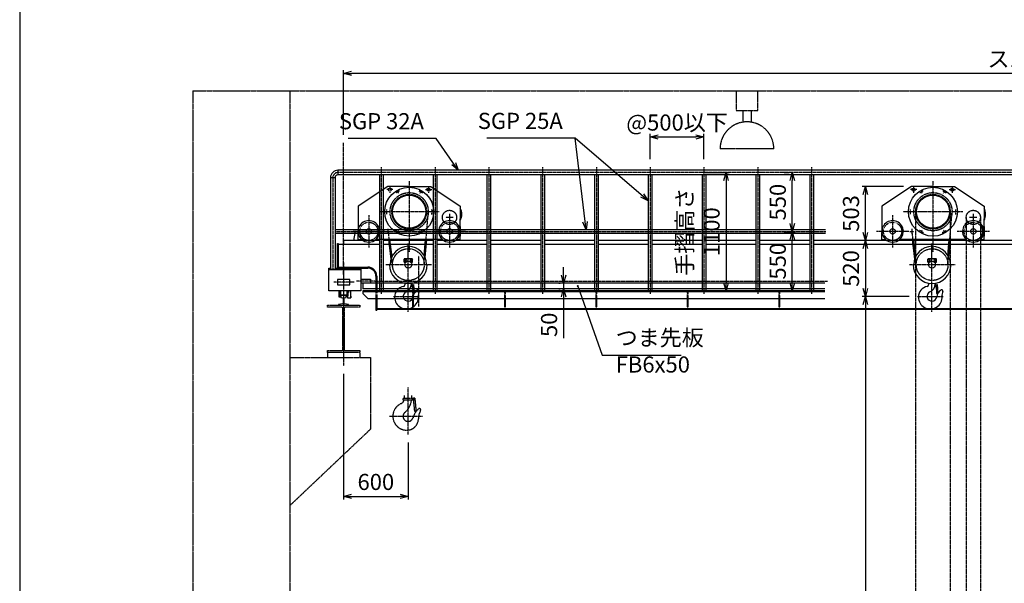
# Model space of a CAD drawing. Extents: x -19576 to 7709, y -3249 to 17261.
# Drawn here: x -19576 to -10423, y 6778 to 12019 of the extents above; entities that cross this region are included whole.
import ezdxf

# ---------------------------------------------------------------- set-up
doc = ezdxf.new("R2010")
doc.units = 0
doc.header["$PDMODE"] = 35
doc.header["$PDSIZE"] = -5
for name, pattern in [('CENTER', [50.8, 31.75, -6.35, 6.35, -6.35]), ('CENTER_IE', [10, 6.25, -1.25, 1.25, -1.25]), ('HIDD_IE', [3.335, 2.223, -1.112]), ('PHANT_IE', [7.96, 4.76, -0.64, 0.64, -0.64, 0.64, -0.64])]:
    doc.linetypes.add(name, pattern=pattern)
doc.layers.get('0').update_dxf_attribs({"linetype": 'CONTINUOUS'})
doc.layers.get('DEFPOINTS').update_dxf_attribs({"color": 96, "linetype": 'CONTINUOUS'})
for name, color, linetype in [('1CON_T', 7, 'CONTINUOUS'), ('2CON_T', 7, 'CONTINUOUS'), ('3CON_S', 4, 'CONTINUOUS'), ('4HIDDE', 2, 'HIDD_IE'), ('5CENTE', 1, 'CENTER_IE'), ('6PHANT', 2, 'PHANT_IE'), ('7DIMEN', 3, 'CONTINUOUS'), ('8NOTES', 3, 'CONTINUOUS'), ('HATCH', 190, 'CONTINUOUS'), ('ITTEN', 1, 'CENTER'), ('JISSEN', 7, 'CONTINUOUS'), ('SAISEN', 4, 'CONTINUOUS'), ('SUNPOU', 3, 'CONTINUOUS'), ('TITLE_WAKU', 5, 'CONTINUOUS')]:
    doc.layers.add(name, color=color, linetype=linetype)
doc.styles.add('SUNPO', font='TXT.shx', dxfattribs={"width": 0.75, "bigfont": 'bigfont.shx'})
doc.dimstyles.new('50', dxfattribs={"dimscale": 50, "dimtxt": 3, "dimasz": 1.5, "dimexe": 0.6, "dimexo": 1.5, "dimgap": 0.8, "dimtad": 1, "dimdec": 4, "dimlfac": -50, "dimdsep": 46, "dimtxsty": 'SUNPO', "dimblk": 'OPEN30', "dimcen": 0, "dimclrd": 256, "dimclre": 256, "dimclrt": 7, "dimadec": 4, "dimazin": 2, "dimtp": 495, "dimtfac": 1, "dimtdec": 4, "dimtmove": 0, "dimatfit": 3, "dimldrblk": 'OPEN30', "dimfxl": 1, "dimtzin": 0, "dimarcsym": 0})

# ---------------------------------------------------------------- blocks, each defined once
blk = doc.blocks.new('_OPEN30')
at = {"color": 0, "linetype": 'ByBlock'}
for p, q in [((-1, 0.27), (0, 0)), ((0, 0), (-1, -0.27)), ((0, 0), (-1, 0))]:
    blk.add_line(p, q, dxfattribs=at)
blk = doc.blocks.new('*D8')
at = {"layer": '7DIMEN', "lineweight": -2, "transparency": 16777216}
for p, q in [((-14520, 9642.5), (-14520, 9717.5)), ((-14562.7, 9567.5), (-14550, 9567.5)), ((-14520, 9567.5), (-14520, 9517.5)), ((-14562.7, 9517.5), (-14550, 9517.5)), ((-14520, 9442.5), (-14520, 9057.2))]:
    blk.add_line(p, q, dxfattribs=at)
at = {"layer": 'DEFPOINTS', "color": 0, "transparency": 16777216}
for p in [(-14520, 9567.5), (-14487.7, 9567.5), (-14487.7, 9517.5)]:
    blk.add_point(p, dxfattribs=at)
at = {"layer": '7DIMEN', "lineweight": -2, "transparency": 16777216, "xscale": 75, "yscale": 75, "zscale": 75}
for p, rotation in [((-14520, 9567.5), 270), ((-14520, 9517.5), 90)]:
    blk.add_blockref('_OPEN30', p, dxfattribs=dict(at, rotation=rotation))
at = {"layer": '7DIMEN', "color": 7, "transparency": 16777216, "insert": (-14635, 9181.6), "char_height": 150, "attachment_point": 5, "rotation": 90, "style": 'SUNPO'}
blk.add_mtext('50', dxfattribs=at)
blk = doc.blocks.new('*D9')
at = {"layer": '7DIMEN', "lineweight": -2, "transparency": 16777216}
for p, q in [((-13204.2, 10597.5), (-12979.6, 10597.5)), ((-13009.6, 10522.5), (-13009.6, 9572.5)), ((-13439.9, 9497.5), (-12979.6, 9497.5))]:
    blk.add_line(p, q, dxfattribs=at)
at = {"layer": 'DEFPOINTS', "color": 0, "transparency": 16777216}
for p in [(-13279.2, 10597.5), (-13514.9, 9497.5), (-13009.6, 9497.5)]:
    blk.add_point(p, dxfattribs=at)
at = {"layer": '7DIMEN', "lineweight": -2, "transparency": 16777216, "xscale": 75, "yscale": 75, "zscale": 75}
for p, rotation in [((-13009.6, 10597.5), 90), ((-13009.6, 9497.5), 270)]:
    blk.add_blockref('_OPEN30', p, dxfattribs=dict(at, rotation=rotation))
at = {"layer": '7DIMEN', "color": 7, "transparency": 16777216, "insert": (-13249.6, 10047.5), "char_height": 150, "attachment_point": 5, "rotation": 90, "style": 'SUNPO', "bg_fill": 3, "box_fill_scale": 1.1, "bg_fill_color": 9, "bg_fill_true_color": 13158600, "bg_fill_transparency": 12452072}
blk.add_mtext('手摺高さ\\P1100', dxfattribs=at)
blk = doc.blocks.new('*D10')
at = {"layer": '7DIMEN', "lineweight": -2, "transparency": 16777216}
for p, q in [((-13714.9, 10721.5), (-13714.9, 10958.3)), ((-13639.9, 10928.3), (-13289.9, 10928.3)), ((-13214.9, 10721.5), (-13214.9, 10958.3))]:
    blk.add_line(p, q, dxfattribs=at)
at = {"layer": 'DEFPOINTS', "color": 0, "transparency": 16777216}
for p in [(-13214.9, 10928.3), (-13714.9, 10646.5), (-13214.9, 10646.5)]:
    blk.add_point(p, dxfattribs=at)
at = {"layer": '7DIMEN', "lineweight": -2, "transparency": 16777216, "xscale": 75, "yscale": 75, "zscale": 75, "rotation": 180}
blk.add_blockref('_OPEN30', (-13714.9, 10928.3), dxfattribs=at)
at = {"layer": '7DIMEN', "lineweight": -2, "transparency": 16777216, "xscale": 75, "yscale": 75, "zscale": 75}
blk.add_blockref('_OPEN30', (-13214.9, 10928.3), dxfattribs=at)
at = {"layer": '7DIMEN', "color": 7, "transparency": 16777216, "insert": (-13464.9, 11043.3), "char_height": 150, "attachment_point": 5, "style": 'SUNPO'}
blk.add_mtext('@500以下', dxfattribs=at)
blk = doc.blocks.new('*D16')
at = {"layer": '7DIMEN', "lineweight": -2, "transparency": 16777216}
for p, q in [((-16564.9, 8725.8), (-16564.9, 7555.8)), ((-15964.9, 8086), (-15964.9, 7555.8)), ((-16489.9, 7585.8), (-16039.9, 7585.8))]:
    blk.add_line(p, q, dxfattribs=at)
at = {"layer": 'DEFPOINTS', "color": 0, "transparency": 16777216}
for p in [(-16564.9, 8800.8), (-15964.9, 8161), (-15964.9, 7585.8)]:
    blk.add_point(p, dxfattribs=at)
at = {"layer": '7DIMEN', "lineweight": -2, "transparency": 16777216, "xscale": 75, "yscale": 75, "zscale": 75, "rotation": 180}
blk.add_blockref('_OPEN30', (-16564.9, 7585.8), dxfattribs=at)
at = {"layer": '7DIMEN', "lineweight": -2, "transparency": 16777216, "xscale": 75, "yscale": 75, "zscale": 75}
blk.add_blockref('_OPEN30', (-15964.9, 7585.8), dxfattribs=at)
at = {"layer": '7DIMEN', "color": 7, "transparency": 16777216, "insert": (-16264.9, 7700.8), "char_height": 150, "attachment_point": 5, "style": 'SUNPO'}
blk.add_mtext('600', dxfattribs=at)
blk = doc.blocks.new('*D34')
at = {"layer": '7DIMEN', "lineweight": -2, "transparency": 16777216}
for p, q in [((-11361, 10468.5), (-11743.5, 10468.5)), ((-11713.5, 10040.5), (-11713.5, 10393.5)), ((-11536, 9965.5), (-11743.5, 9965.5))]:
    blk.add_line(p, q, dxfattribs=at)
at = {"layer": 'DEFPOINTS', "color": 0, "transparency": 16777216}
for p in [(-11713.5, 10468.5), (-11286, 10468.5), (-11461, 9965.5)]:
    blk.add_point(p, dxfattribs=at)
at = {"layer": '7DIMEN', "lineweight": -2, "transparency": 16777216, "xscale": 75, "yscale": 75, "zscale": 75}
for p, rotation in [((-11713.5, 10468.5), 90), ((-11713.5, 9965.5), 270)]:
    blk.add_blockref('_OPEN30', p, dxfattribs=dict(at, rotation=rotation))
at = {"layer": '7DIMEN', "color": 7, "transparency": 16777216, "insert": (-11828.5, 10217), "char_height": 150, "attachment_point": 5, "rotation": 90, "style": 'SUNPO'}
blk.add_mtext('503', dxfattribs=at)
blk = doc.blocks.new('*D35')
at = {"layer": '7DIMEN', "lineweight": -2, "transparency": 16777216}
for p, q in [((-11536, 9965.5), (-11743.5, 9965.5)), ((-11713.5, 9890.5), (-11713.5, 9520.5)), ((-11305.8, 9445.5), (-11743.5, 9445.5))]:
    blk.add_line(p, q, dxfattribs=at)
at = {"layer": 'DEFPOINTS', "color": 0, "transparency": 16777216}
for p in [(-11461, 9965.5), (-11713.5, 9445.5), (-11230.8, 9445.5)]:
    blk.add_point(p, dxfattribs=at)
at = {"layer": '7DIMEN', "lineweight": -2, "transparency": 16777216, "xscale": 75, "yscale": 75, "zscale": 75}
for p, rotation in [((-11713.5, 9965.5), 90), ((-11713.5, 9445.5), 270)]:
    blk.add_blockref('_OPEN30', p, dxfattribs=dict(at, rotation=rotation))
at = {"layer": '7DIMEN', "color": 7, "transparency": 16777216, "insert": (-11828.5, 9705.5), "char_height": 150, "attachment_point": 5, "rotation": 90, "style": 'SUNPO'}
blk.add_mtext('520', dxfattribs=at)
blk = doc.blocks.new('*D36')
at = {"layer": '7DIMEN', "lineweight": -2, "transparency": 16777216}
for p, q in [((-11305.8, 9445.5), (-11743.5, 9445.5)), ((-11713.5, 9370.5), (-11713.5, -3067.5)), ((-11788.5, -3142.5), (-11743.5, -3142.5))]:
    blk.add_line(p, q, dxfattribs=at)
at = {"layer": 'DEFPOINTS', "color": 0, "transparency": 16777216}
for p in [(-11230.8, 9445.5), (-11713.5, -3142.5), (-11713.5, -3142.5)]:
    blk.add_point(p, dxfattribs=at)
at = {"layer": '7DIMEN', "lineweight": -2, "transparency": 16777216, "xscale": 75, "yscale": 75, "zscale": 75}
for p, rotation in [((-11713.5, 9445.5), 90), ((-11713.5, -3142.5), 270)]:
    blk.add_blockref('_OPEN30', p, dxfattribs=dict(at, rotation=rotation))
at = {"layer": '7DIMEN', "color": 7, "transparency": 16777216, "insert": (-11828.5, 3151.5), "char_height": 150, "attachment_point": 5, "rotation": 90, "style": 'SUNPO'}
blk.add_mtext('揚\u3000程 12588', dxfattribs=at)
blk = doc.blocks.new('BATU2')
at = {"layer": 'ITTEN'}
for p, q in [((1, 0), (-1, 0)), ((0, 1), (0, -1))]:
    blk.add_line(p, q, dxfattribs=at)
blk = doc.blocks.new('*D39')
at = {"layer": '7DIMEN', "lineweight": -2, "transparency": 16777216}
for p, q in [((-16564.9, 10949.4), (-16564.9, 11549.3)), ((-3364.9, 11081.3), (-3364.9, 11549.3)), ((-3439.9, 11519.3), (-16489.9, 11519.3))]:
    blk.add_line(p, q, dxfattribs=at)
at = {"layer": 'DEFPOINTS', "color": 0, "transparency": 16777216}
for p in [(-16564.9, 11519.3), (-3364.9, 11006.3), (-16564.9, 10874.4)]:
    blk.add_point(p, dxfattribs=at)
at = {"layer": '7DIMEN', "lineweight": -2, "transparency": 16777216, "xscale": 75, "yscale": 75, "zscale": 75, "rotation": 180}
blk.add_blockref('_OPEN30', (-16564.9, 11519.3), dxfattribs=at)
at = {"layer": '7DIMEN', "lineweight": -2, "transparency": 16777216, "xscale": 75, "yscale": 75, "zscale": 75}
blk.add_blockref('_OPEN30', (-3364.9, 11519.3), dxfattribs=at)
at = {"layer": '7DIMEN', "color": 7, "transparency": 16777216, "insert": (-9964.9, 11634.3), "char_height": 150, "attachment_point": 5, "style": 'SUNPO'}
blk.add_mtext('スパン 13200', dxfattribs=at)
blk = doc.blocks.new('A$C7AD751C3')
at = {"color": 0}
blk.add_line((50.4, -906), (53.1, -903.3), dxfattribs=at)
at = {"layer": '4HIDDE', "color": 0}
for centre in [(-217.6, -365.3), (532.4, -365.3)]:
    blk.add_circle(centre, 85, dxfattribs=at)
at = {"layer": '5CENTE', "color": 0}
for p, q in [((157.4, 102.7), (157.4, -490.3)), ((45.5, 11.5), (57.9, -9.9)), ((256.7, -10.4), (269.6, 11.9)), ((434.9, -182.3), (-120.1, -182.3)), ((-217.6, -215.3), (-217.6, -515.3)), ((294.9, -674.3), (334.3, -196.9)), ((566.4, -235.3), (498.4, -235.3)), ((532.4, -201.3), (532.4, -269.3)), ((532.4, -215.3), (532.4, -515.3)), ((-67.6, -365.3), (-367.6, -365.3)), ((-58.1, -365.3), (-18.7, -365.3)), ((-39.6, -341.6), (-39.6, -388.8)), ((-39.6, -365.3), (1.1, -692.5)), ((45.8, -375.8), (58.6, -353.5)), ((255.8, -352.7), (269.8, -376.9)), ((682.4, -365.3), (382.4, -365.3)), ((157.4, -428.3), (157.4, -556.4)), ((147.4, -1112.6), (147.4, -477.5)), ((-60.5, -674.3), (363.9, -674.3)), ((-0.1, -674.3), (-0.1, -674.3)), ((2, -674.3), (2, -674.3)), ((171.4, -869.3), (197.4, -869.3)), ((184.4, -882.3), (184.4, -856.3)), ((12.6, -970.3), (252.3, -970.3))]:
    blk.add_line(p, q, dxfattribs=at)
for centre, radius in [((157.4, -182.3), 177.5), ((157.4, -182.3), 161), ((532.4, -235.3), 66), ((149.5, -674.3), 147.5)]:
    blk.add_circle(centre, radius, dxfattribs=at)
for start, end in [(115.12129, 124.53941), (54.7295, 64.76673), (174.81515, 186.20067), (353.19256, 5.45671), (233.85211, 245.84396), (294.15757, 305.35326)]:
    blk.add_arc((157.4, -182.3), 212.5, start, end, dxfattribs=at)
at = {"layer": 'HATCH', "color": 0}
blk.add_arc((122.4, -975.3), 100, 100.01541, 180.55932, dxfattribs=at)
at = {"layer": 'ITTEN', "color": 0}
for p, q in [((6.5, 22.7), (-51.6, 22.7)), ((-22.6, 51.5), (-22.6, -6.1)), ((308.4, 22.7), (366.5, 22.7)), ((337.4, 51.5), (337.4, -6.1))]:
    blk.add_line(p, q, dxfattribs=at)
at = {"layer": 'SAISEN', "color": 0}
for p, q in [((-42.6, 52.7), (-317.6, -132.3)), ((157.4, 52.7), (-42.6, 52.7)), ((157.4, 52.7), (357.4, 52.7)), ((357.4, 52.7), (632.4, -132.3)), ((-317.6, -132.3), (-317.6, -364.9)), ((632.4, -132.3), (632.4, -248.6)), ((632.4, -320.7), (632.4, -248.6)), ((632.4, -320.7), (632.4, -248.6)), ((632.4, -320.7), (632.4, -409.9)), ((-317.6, -440.3), (-317.6, -375.3)), ((-317.6, -440.3), (-283.7, -440.3)), ((466.3, -440.3), (-151.4, -440.3)), ((-35.9, -440.3), (-13, -624.5)), ((-24.6, -440.3), (-4.5, -602.3)), ((296.4, -588.7), (308.6, -440.3)), ((306, -608), (319.9, -440.3)), ((612.2, -440.3), (598.6, -440.3)), ((612.2, -440.3), (632.4, -440.3)), ((632.4, -440.3), (632.4, -409.9)), ((114.5, -618.3), (109.5, -623.3)), ((109.5, -651.3), (109.5, -623.3)), ((114.5, -618.3), (184.5, -618.3)), ((119.5, -627.6), (114.5, -636.3)), ((114.5, -636.3), (119.5, -644.9)), ((129.5, -627.6), (119.5, -627.6)), ((134.5, -636.3), (129.5, -627.6)), ((129.5, -644.9), (134.5, -636.3)), ((169.5, -627.6), (164.5, -636.3)), ((164.5, -636.3), (169.5, -644.9)), ((179.5, -627.6), (169.5, -627.6)), ((184.5, -636.3), (179.5, -627.6)), ((179.5, -644.9), (184.5, -636.3)), ((184.5, -618.3), (189.5, -623.3)), ((189.5, -651.3), (189.5, -623.3)), ((-28.6, -674.3), (-22.6, -674.3)), ((-26.5, -674.3), (-20.5, -674.3)), ((109.5, -651.3), (126.6, -651.3)), ((119.5, -644.9), (129.5, -644.9)), ((169.5, -644.9), (179.5, -644.9)), ((172.5, -651.3), (189.5, -651.3)), ((317.4, -674.3), (323.4, -674.3)), ((319.5, -674.3), (325.5, -674.3)), ((117.4, -847.7), (117.4, -862.1)), ((177.4, -847.7), (177.4, -855.4)), ((184, -861.3), (197.2, -860.5)), ((184.9, -877.3), (187.9, -877.1)), ((187.9, -877.1), (191.8, -939)), ((197.2, -860.5), (202.3, -943.4)), ((202.3, -943.4), (197.1, -943.7))]:
    blk.add_line(p, q, dxfattribs=at)
for centre, radius in [((157.4, -182.3), 227.5), ((-22.6, 22.7), 15), ((337.4, 22.7), 15), ((157.4, -182.3), 154), ((-217.6, -365.3), 25), ((532.4, -365.3), 25), ((149.5, -674.3), 32.5), ((184.4, -869.3), 3.25)]:
    blk.add_circle(centre, radius, dxfattribs=at)
for centre, radius, start, end in [((532.4, -206.3), 115, 330.409, 29.59113), ((-217.6, -365.3), 100, 354.26083, 185.73917), ((532.4, -365.3), 100, 354.26083, 185.73917), ((-217.6, -365.3), 100, 185.73917, 354.26083), ((532.4, -365.3), 100, 185.73917, 354.26083), ((149.5, -674.3), 170, 0, 180), ((149.5, -674.3), 176, 180, 0), ((132.4, -977.3), 110, 175.83356, 175.83356), ((102.4, -862.1), 15, 280.01541, 0), ((98.4, -855.4), 79, 293.27603, 0), ((188.3, -897.1), 20, 97.82863, 155.12275), ((184.4, -869.3), 8, 93.53676, 273.53676), ((197.4, -844.5), 20, 189.14695, 236.42882), ((271.8, -981.9), 80, 116.62038, 174.22414), ((240.4, -919.3), 10, 334.24369, 116.62038), ((240.4, -919.3), 10, 334.24369, 116.62038), ((240.4, -919.3), 10, 334.24369, 116.62038), ((132.4, -977.3), 110, 179.46671, 4.17065), ((147.4, -969.3), 45, 113.27603, 354.22414), ((196.8, -938.7), 5, 183.53676, 273.53676), ((321.5, -958.4), 80, 154.24369, 187.8244)]:
    blk.add_arc(centre, radius, start, end, dxfattribs=at)
blk = doc.blocks.new('*D49')
at = {"layer": 'DEFPOINTS', "color": 0, "transparency": 16777216}
for p in [(-12510.4, 10047.5), (-12393.8, 10047.5), (-12510.4, 9497.5)]:
    blk.add_point(p, dxfattribs=at)
at = {"layer": 'SUNPOU', "lineweight": -2, "transparency": 16777216}
for p, q in [((-12435.4, 10047.5), (-12363.8, 10047.5)), ((-12393.8, 9572.5), (-12393.8, 9972.5)), ((-12435.4, 9497.5), (-12363.8, 9497.5))]:
    blk.add_line(p, q, dxfattribs=at)
at = {"layer": 'SUNPOU', "lineweight": -2, "transparency": 16777216, "xscale": 75, "yscale": 75, "zscale": 75}
for p, rotation in [((-12393.8, 10047.5), 90), ((-12393.8, 9497.5), 270)]:
    blk.add_blockref('_OPEN30', p, dxfattribs=dict(at, rotation=rotation))
at = {"layer": 'SUNPOU', "color": 7, "transparency": 16777216, "insert": (-12508.8, 9772.5), "char_height": 150, "attachment_point": 5, "rotation": 90, "style": 'SUNPO'}
blk.add_mtext('550', dxfattribs=at)
blk = doc.blocks.new('*D50')
at = {"layer": 'DEFPOINTS', "color": 0, "transparency": 16777216}
for p in [(-12393.8, 10597.5), (-12393.8, 10597.5), (-12393.8, 10047.5)]:
    blk.add_point(p, dxfattribs=at)
at = {"layer": 'SUNPOU', "lineweight": -2, "transparency": 16777216}
for p, q in [((-12468.8, 10597.5), (-12423.8, 10597.5)), ((-12393.8, 10122.5), (-12393.8, 10522.5)), ((-12468.8, 10047.5), (-12423.8, 10047.5))]:
    blk.add_line(p, q, dxfattribs=at)
at = {"layer": 'SUNPOU', "lineweight": -2, "transparency": 16777216, "xscale": 75, "yscale": 75, "zscale": 75}
for p, rotation in [((-12393.8, 10597.5), 90), ((-12393.8, 10047.5), 270)]:
    blk.add_blockref('_OPEN30', p, dxfattribs=dict(at, rotation=rotation))
at = {"layer": 'SUNPOU', "color": 7, "transparency": 16777216, "insert": (-12508.8, 10322.5), "char_height": 150, "attachment_point": 5, "rotation": 90, "style": 'SUNPO'}
blk.add_mtext('550', dxfattribs=at)
blk = doc.blocks.new('横行ｽﾄｯﾊﾟｰφ170')
at = {"color": 0}
blk.add_lwpolyline([(30, -64.8), (30, -85), (-55, -85), (-40, 0), (0, 0, 0.220229), (30, -64.8, -2.723771)], format="xyb", dxfattribs=at)

msp = doc.modelspace()

# ---------------------------------------------------------------- linework, layer by layer
at = {"color": 4, "linetype": 'Continuous'}
msp.add_line((-16702.9350751, 9697.4547226), (-16404.9350751, 9697.4547226), dxfattribs=at)
at = {"color": 0}
msp.add_line((-11193.0615044, 9509.7934447), (-11190.3419438, 9512.5130054), dxfattribs=at)
at = {"layer": '1CON_T'}
for p, q in [((-9887.5350751, 10618.8047226), (-16617.335077, 10618.8047226)), ((-9887.5350751, 10576.1047226), (-16617.3350751, 10576.1047226)), ((-16231.9350751, 10576.0328538), (-16231.9350751, 9497.4547226)), ((-16197.9350751, 10576.1047226), (-16197.9350751, 9497.4547226)), ((-15731.9350751, 10576.0328538), (-15731.9350751, 9497.4547226)), ((-15697.9350751, 10576.1047226), (-15697.9350751, 9497.4547226)), ((-15231.9350751, 10576.0328538), (-15231.9350751, 9497.4547226)), ((-15197.9350751, 10576.1047226), (-15197.9350751, 9497.4547226)), ((-14731.9350751, 10576.0328538), (-14731.9350751, 9497.4547226)), ((-14697.9350751, 10576.1047226), (-14697.9350751, 9497.4547226)), ((-14231.9350751, 10576.0328538), (-14231.9350751, 9497.4547226)), ((-14197.9350751, 10576.1047226), (-14197.9350751, 9497.4547226)), ((-13731.9350751, 10576.0328538), (-13731.9350751, 9497.4547226)), ((-13697.9350751, 10576.1047226), (-13697.9350751, 9497.4547226)), ((-13231.9350751, 10576.0328538), (-13231.9350751, 9497.4547226)), ((-13197.9350751, 10576.1047226), (-13197.9350751, 9497.4547226)), ((-12731.9350751, 10576.0328538), (-12731.9350751, 9497.4547226)), ((-12697.9350751, 10576.1047226), (-12697.9350751, 9497.4547226)), ((-12231.9350751, 10576.0328538), (-12231.9350751, 9497.4547226)), ((-12197.9350751, 10576.1047226), (-12197.9350751, 9497.4547226)), ((-12084.2292713, 10064.4547226), (-16643.5850751, 10064.4547226)), ((-12084.2292713, 10030.4547226), (-16643.5850751, 10030.4547226)), ((-16384.9350751, 9567.4547226), (-16384.9350751, 9517.4547226)), ((-16336.2850751, 9567.4547226), (-16384.9350751, 9567.4547226)), ((-12092.3593836, 9567.4547226), (-16384.9350751, 9567.4547226)), ((-12092.3593836, 9517.4547226), (-16384.9350751, 9517.4547226)), ((-16384.9350751, 9497.4547226), (-16384.9350751, 9472.4547226)), ((-12090.5970245, 9497.4547226), (-16384.9350751, 9497.4547226)), ((-12090.5970245, 9488.4547226), (-16384.9350751, 9488.4547226)), ((-16384.9350751, 9472.4547226), (-16334.9350751, 9422.4547226)), ((-12090.5970245, 9422.4547226), (-16334.9350751, 9422.4547226))]:
    msp.add_line(p, q, dxfattribs=at)
at = {"layer": '2CON_T'}
for p, q in [((-16617.335077, 10618.8047226), (-16617.335077, 10576.1047226)), ((-16686.2850751, 10549.8547226), (-16686.2850751, 9697.4547226)), ((-16643.5850751, 10549.85472), (-16686.2850751, 10549.85472)), ((-16643.5850751, 10549.8547226), (-16643.5850751, 9697.4547226)), ((-16231.9350751, 9927.4547226), (-16613.9350751, 9927.4547226)), ((-16231.9350751, 9965.4547226), (-16564.9350751, 9965.4547226)), ((-16564.9350751, 9965.4547226), (-16564.9350751, 9927.4547226)), ((-15731.9350751, 9965.4547226), (-16197.9350751, 9965.4547226)), ((-15731.9350751, 9927.4547226), (-16197.9350751, 9927.4547226)), ((-15231.9350751, 9965.4547226), (-15697.9350751, 9965.4547226)), ((-15231.9350751, 9927.4547226), (-15697.9350751, 9927.4547226)), ((-14731.9350751, 9965.4547226), (-15197.9350751, 9965.4547226)), ((-14731.9350751, 9927.4547226), (-15197.9350751, 9927.4547226)), ((-14231.9350751, 9965.4547226), (-14697.9350751, 9965.4547226)), ((-14231.9350751, 9927.4547226), (-14697.9350751, 9927.4547226)), ((-13731.9350751, 9965.4547226), (-14197.9350751, 9965.4547226)), ((-13731.9350751, 9927.4547226), (-14197.9350751, 9927.4547226)), ((-13231.9350751, 9965.4547226), (-13697.9350751, 9965.4547226)), ((-13231.9350751, 9927.4547226), (-13697.9350751, 9927.4547226)), ((-12731.9350751, 9965.4547226), (-13197.9350751, 9965.4547226)), ((-12731.9350751, 9927.4547226), (-13197.9350751, 9927.4547226)), ((-12231.9350751, 9965.4547226), (-12697.9350751, 9965.4547226)), ((-12231.9350751, 9927.4547226), (-12697.9350751, 9927.4547226)), ((-10231.9350751, 9965.4547226), (-12197.9350751, 9965.4547226)), ((-10231.9350751, 9927.4547226), (-12197.9350751, 9927.4547226)), ((-16613.9350751, 9718.4547226), (-16339.9350751, 9718.4547226)), ((-16404.9350751, 9709.4547226), (-16339.9350751, 9709.4547226)), ((-16264.9350751, 9634.4547226), (-16264.9350751, 9497.4547226)), ((-16255.9350751, 9634.4547226), (-16255.9350751, 9497.4547226)), ((-16264.9350751, 9422.4547226), (-16264.9350751, 9317.4547226)), ((-16255.9350751, 9422.4547226), (-16255.9350751, 9317.4547226)), ((-16264.9350751, 9317.4547226), (-16255.9350751, 9317.4547226))]:
    msp.add_line(p, q, dxfattribs=at)
msp.add_lwpolyline([(-16622.9350751, 9709.4547226), (-16622.9350751, 9937.4547226), (-16613.9350751, 9937.4547226), (-16613.9350751, 9709.4547226)], close=True, dxfattribs=at)
for points in [[(-16643.5850751, 9709.4547226), (-16404.9350751, 9709.4547226), (-16404.9350751, 9697.4547226), (-16702.9350751, 9697.4547226), (-16702.9350751, 9709.4547226), (-16686.2850751, 9709.4547226)], [(-15923.9350751, 9422.4547226), (-15923.9350751, 9347.4547226), (-15914.9350751, 9347.4547226), (-15914.9350751, 9422.4547226)], [(-15069.4350751, 9422.4547226), (-15069.4350751, 9347.4547226), (-15060.4350751, 9347.4547226), (-15060.4350751, 9422.4547226)], [(-14219.4350751, 9422.4547226), (-14219.4350751, 9347.4547226), (-14210.4350751, 9347.4547226), (-14210.4350751, 9422.4547226)], [(-13369.4350751, 9422.4547226), (-13369.4350751, 9347.4547226), (-13360.4350751, 9347.4547226), (-13360.4350751, 9422.4547226)], [(-12519.4350751, 9422.4547226), (-12519.4350751, 9347.4547226), (-12510.4350751, 9347.4547226), (-12510.4350751, 9422.4547226)]]:
    msp.add_lwpolyline(points, dxfattribs=at)
for centre, radius, start, end in [((-16617.3350751, 10549.8547226), 68.95, 90.00000154, 180.0000030699), ((-16617.3350751, 10549.8547226), 26.25, 90.00000154, 180.0000030699), ((-16339.9350751, 9634.4547226), 84, 0, 90), ((-16339.9350751, 9634.4547226), 75, 0, 90)]:
    msp.add_arc(centre, radius, start, end, dxfattribs=at)
at = {"layer": '3CON_S'}
msp.add_lwpolyline([(-16555.8435251, 9432.5625226), (-16539.5300251, 9436.3288226), (-16539.5300252, 9452.4547226, 0.4142135624), (-16544.5300251, 9457.4547226), (-16585.3301251, 9457.4547225, 0.4142135624), (-16590.3301251, 9452.4547226), (-16590.3301251, 9436.3288226), (-16574.0166251, 9432.5625226, -0.3492169164), (-16569.0951253, 9426.3753226), (-16569.0951251, 9384.2141226, -0.3492169164), (-16574.0166251, 9378.0269226), (-16611.7650251, 9369.3121226), (-16611.7650251, 9363.4547226), (-16518.1051251, 9363.4547226), (-16518.1051251, 9369.3144226), (-16555.8435251, 9378.0269226, -0.3492366893), (-16560.7650251, 9384.2141226), (-16560.7650251, 9426.3753226, -0.3492366894)], format="xyb", close=True, dxfattribs=at)
at = {"layer": '4HIDDE'}
for p, q in [((-16264.9350751, 9497.4547226), (-16264.9350751, 9422.4547226)), ((-16255.9350751, 9497.4547226), (-16255.9350751, 9422.4547226))]:
    msp.add_line(p, q, dxfattribs=at)
for points in [[(-15914.9350751, 9497.4547226), (-15923.9350751, 9497.4547226), (-15923.9350751, 9422.4547226)], [(-15914.9350751, 9422.4547226), (-15914.9350751, 9497.4547226)], [(-15060.4350751, 9497.4547226), (-15069.4350751, 9497.4547226), (-15069.4350751, 9422.4547226)], [(-15060.4350751, 9422.4547226), (-15060.4350751, 9497.4547226)], [(-14210.4350751, 9497.4547226), (-14219.4350751, 9497.4547226), (-14219.4350751, 9422.4547226)], [(-14210.4350751, 9422.4547226), (-14210.4350751, 9497.4547226)], [(-13360.4350751, 9497.4547226), (-13369.4350751, 9497.4547226), (-13369.4350751, 9422.4547226)], [(-13360.4350751, 9422.4547226), (-13360.4350751, 9497.4547226)], [(-12510.4350751, 9497.4547226), (-12519.4350751, 9497.4547226), (-12519.4350751, 9422.4547226)], [(-12510.4350751, 9422.4547226), (-12510.4350751, 9497.4547226)]]:
    msp.add_lwpolyline(points, dxfattribs=at)
for centre in [(-11461.0041216, 10050.4547226), (-10711.0041216, 10050.4547226)]:
    msp.add_circle(centre, 85, dxfattribs=at)
at = {"layer": '5CENTE'}
for p, q in [((-16564.9350751, 9648.6682644), (-16564.9350751, 10874.4069174)), ((-16214.9350751, 10646.5441794), (-16214.9350751, 9469.9567089)), ((-15714.9350751, 10646.5441794), (-15714.9350751, 9469.9567089)), ((-15214.9350751, 10646.5441794), (-15214.9350751, 9469.9567089)), ((-14714.9350751, 10646.5441794), (-14714.9350751, 9469.9567089)), ((-14214.9350751, 10646.5441794), (-14214.9350751, 9469.9567089)), ((-13714.9350751, 10646.5441794), (-13714.9350751, 9469.9567089)), ((-13214.9350751, 10646.5441794), (-13214.9350751, 9469.9567089)), ((-12714.9350751, 10646.5441794), (-12714.9350751, 9469.9567089)), ((-12214.9350751, 10646.5441794), (-12214.9350751, 9469.9567089)), ((-16664.9350751, 10549.8547226), (-16664.9350751, 9697.4547226)), ((-9887.5350751, 10597.4547226), (-16617.335077, 10597.4547226)), ((-11086.0041216, 10518.4547226), (-11086.0041216, 9925.4547226)), ((-11197.9260758, 10427.3092336), (-11185.55157, 10405.8759609)), ((-10986.7347899, 10405.3942488), (-10973.8750998, 10427.6678854)), ((-11461.0041216, 10200.4547226), (-11461.0041216, 9900.4547226)), ((-10808.5041216, 10233.4547226), (-11363.5041216, 10233.4547226)), ((-11247.0041216, 10233.4555281), (-11247.0041216, 2818.4547225)), ((-10948.5041216, 9741.4556226), (-10909.1055082, 10218.8557311)), ((-10925.0041216, 10233.4555281), (-10925.0041216, 2818.4547225)), ((-10777.0041216, 10180.4552383), (-10777.0041216, 2723.4547225)), ((-10677.0041216, 10180.4547226), (-10745.0041216, 10180.4547226)), ((-10711.0041216, 10214.4547226), (-10711.0041216, 10146.4547226)), ((-10711.0041216, 10200.4547226), (-10711.0041216, 9900.4547226)), ((-10645.0041216, 10180.4547226), (-10645.0041216, 2723.4547225)), ((-11283.0041216, 10074.1758538), (-11283.0041216, 10026.9408987)), ((-12082.4669122, 10047.4547226), (-16643.5850751, 10047.4547226)), ((-11311.0041216, 10050.4547226), (-11611.0041216, 10050.4547226)), ((-11301.5951282, 10050.4547226), (-11262.117839, 10050.4547226)), ((-11283.0041216, 10050.4547226), (-11242.3800759, 9723.2806394)), ((-11197.7008688, 10039.9902814), (-11184.8213632, 10062.2982394)), ((-11086.0041216, 9987.4557226), (-11086.0041216, 9859.4063336)), ((-10987.6142951, 10063.038544), (-10973.6362964, 10038.82794)), ((-10561.0041216, 10050.4547226), (-10861.0041216, 10050.4547226)), ((-11096.0041216, 9303.1693997), (-11096.0041216, 9938.2846183)), ((-15864.9350751, 9351.9158919), (-15864.9350751, 9824.5077843)), ((-16564.9350751, 9761.0457022), (-16564.9350751, 9312.9834358)), ((-11303.9328768, 9741.4556226), (-10879.5228939, 9741.4556226)), ((-11243.5041216, 9741.4556226), (-11243.5041216, 9741.4556226)), ((-11241.4338937, 9741.4556226), (-11241.4338937, 9741.4556226)), ((-16516.148617, 9697.4547226), (-16613.7215332, 9697.4547226)), ((-16465.8014109, 9577.4547226), (-16653.9493119, 9577.4547226)), ((-16275.3787305, 9587.4547226), (-16446.2450897, 9587.4547226)), ((-16275.3787305, 9587.4547226), (-12067.7139969, 9587.4547226)), ((-11072.0041216, 9546.4556226), (-11046.0041216, 9546.4556226)), ((-11059.0041216, 9533.4556226), (-11059.0041216, 9559.4556226)), ((-16564.9350751, 9489.0909192), (-16564.9350751, 8800.8136559)), ((-11230.8239593, 9445.4547226), (-10991.2007815, 9445.4547226)), ((-16564.9350751, 9414.2337657), (-16564.9350751, 8919.0413597)), ((-15964.9350751, 8161.0110939), (-15964.9350751, 8602.502525)), ((-16138.8205277, 8330.8201636), (-15831.8510913, 8330.8201636))]:
    msp.add_line(p, q, dxfattribs=at)
for centre, radius in [((-11086.0041216, 10233.4547226), 177.5), ((-11086.0041216, 10233.4547226), 161), ((-10711.0041216, 10180.4547226), 66), ((-11093.9338937, 9741.4556226), 147.5)]:
    msp.add_circle(centre, radius, dxfattribs=at)
for centre, radius, start, end in [((-16617.3350751, 10549.8547226), 47.6, 90.00000154, 180.0000030699), ((-11086.0041216, 10233.4547226), 212.5, 115.1212905899, 124.5394109969), ((-11086.0041216, 10233.4547226), 212.5, 54.7295014015, 64.7667349266), ((-11086.0041216, 10233.4547226), 212.5, 174.8151543637, 186.2006693898), ((-11086.0041216, 10233.4547226), 212.5, 353.1925589386, 5.4567131715), ((-11086.0041216, 10233.4547226), 212.5, 233.852107168, 245.8439609692), ((-11086.0041216, 10233.4547226), 212.5, 294.157570621, 305.353258951)]:
    msp.add_arc(centre, radius, start, end, dxfattribs=at)
at = {"layer": '6PHANT'}
for p, q in [((-17964.9350751, 11357.4547226), (-17964.9350751, -3142.5452775)), ((-17964.9350751, 11357.4547226), (-1964.9350751, 11357.4547226)), ((-17064.9350751, 11357.4547226), (-17064.9350751, -3142.5452775)), ((-12914.9350751, 11357.4547226), (-12914.9350751, 11175.8158226)), ((-12714.9350751, 11175.8158226), (-12714.9350751, 11357.4547226)), ((-12914.9350751, 11175.8158226), (-12714.9350751, 11175.8158226)), ((-12852.4350751, 11175.8158226), (-12852.4350751, 11068.8047226)), ((-12777.4350751, 11175.8158226), (-12777.4350751, 11068.8047226)), ((-12564.9350751, 10818.8047226), (-13064.9350751, 10818.8047226)), ((-16714.9350751, 8923.4547226), (-16714.9350751, 8877.4547226)), ((-16414.9350751, 8923.4547226), (-16414.9350751, 8877.4547226)), ((-17064.9350751, 8877.4547226), (-16314.9350751, 8877.4547226)), ((-16314.9350751, 8877.4547226), (-16314.9350751, 8210.661297)), ((-15998.1850751, 8499.5840519), (-15998.1850751, 8524.3073542)), ((-15931.6850751, 8501.9984332), (-15931.6850751, 8524.3073542)), ((-16009.716553, 8482.026121), (-16009.716553, 8499.526121)), ((-16009.716553, 8499.526121), (-15905.4350751, 8499.526121)), ((-15905.4350751, 8482.026121), (-16009.716553, 8482.026121)), ((-15925.7903335, 8499.526121), (-15925.7903335, 8482.026121)), ((-15920.5764059, 8490.776121), (-15907.7937443, 8490.776121)), ((-15914.1850751, 8484.8506846), (-15914.1850751, 8496.7015573)), ((-15903.1903996, 8500.6396705), (-15913.8469264, 8499.6005897)), ((-15902.8063989, 8374.0795562), (-15913.3359202, 8482.0674221)), ((-15905.4350751, 8499.526121), (-15905.4350751, 8482.026121)), ((-15903.1903996, 8500.6396705), (-15890.9625685, 8375.2344069)), ((-15890.9625685, 8375.2344069), (-15902.8063989, 8374.0795562)), ((-16314.9350751, 8210.661297), (-17064.9350751, 7499.7191977))]:
    msp.add_line(p, q, dxfattribs=at)
msp.add_lwpolyline([(-16414.9350751, 9345.4547226), (-16546.4350751, 9345.4547226, 0.4142135624), (-16559.4350751, 9332.4547226), (-16559.4350751, 8954.4547226, 0.4142135624), (-16546.4350751, 8941.4547226), (-16414.9350751, 8941.4547226), (-16414.9350751, 8923.4547226), (-16714.9350751, 8923.4547226), (-16714.9350751, 8941.4547226), (-16583.4350751, 8941.4547226, 0.4142135624), (-16570.4350751, 8954.4547226), (-16570.4350751, 9332.4547226, 0.4142135624), (-16583.4350751, 9345.4547226), (-16714.9350751, 9345.4547226), (-16714.9350751, 9363.4547226), (-16414.9350751, 9363.4547226)], format="xyb", close=True, dxfattribs=at)
msp.add_circle((-15914.1850751, 8490.776121), 3.675, dxfattribs=at)
for centre, radius, start, end in [((-12814.9350751, 10818.8047226), 250, 0, 180), ((-15977.1850751, 8330.8201636), 129.5, 114.5252576385, 275.4327224973), ((-16054.1850751, 8499.5840519), 56, 294.5252576385, 341.7276356049), ((-16106.6850751, 8501.9984332), 175, 308.2548874033, 353.4466969237), ((-16054.1850751, 8499.5840519), 56, 359.9407286004, 0), ((-16106.6850751, 8501.9984332), 175, 359.1905270248, 0), ((-15964.9350751, 8330.8201636), 47.25, 134.7249131549, 343.9313782573), ((-15751.3681865, 8269.3039334), 175, 131.7319161101, 163.9313782573), ((-15693.7170631, 8305.561504), 175, 152.7906737789, 179.1392860808), ((-15859.9350751, 8391.0201636), 11.9, 332.7906737789, 131.7319161101), ((-15977.1850751, 8309.8201636), 108.5, 276.4816130793, 359.1392860808)]:
    msp.add_arc(centre, radius, start, end, dxfattribs=at)
at = {"layer": 'HATCH', "color": 4}
msp.add_arc((-11121.0041216, 9440.4556226), 100, 100.0154101683, 180.559316774, dxfattribs=at)
at = {"layer": 'JISSEN'}
for p, q in [((-16404.9350751, 9607.4547226), (-16314.9350751, 9607.4547226)), ((-16314.9350751, 9567.4547226), (-16404.9350751, 9567.4547226)), ((-16314.9350751, 9607.4547226), (-16314.9350751, 9567.4547226))]:
    msp.add_line(p, q, dxfattribs=at)
at = {"layer": 'SAISEN'}
for p, q in [((-11286.0041216, 10468.4547226), (-11561.0049599, 10283.4547226)), ((-11086.0041216, 10468.4547226), (-11286.0041216, 10468.4547226)), ((-11086.0041216, 10468.4547226), (-10886.0041216, 10468.4547226)), ((-10886.0041216, 10468.4547226), (-10611.0032833, 10283.4547226)), ((-11561.0049599, 10283.4547226), (-11561.0032827, 10050.8643338)), ((-10611.0032833, 10283.4547226), (-10611.0041216, 10167.2017226)), ((-10611.0041216, 10095.0677226), (-10611.0041216, 10167.2017226)), ((-10611.0041216, 10095.0677226), (-10611.0041216, 10167.2017226)), ((-10611.0041216, 10095.0677226), (-10611.0041216, 10005.8417226)), ((-11561.0041216, 9975.4547226), (-11561.0041216, 10040.4547226)), ((-10611.0041216, 9975.4547226), (-10611.0041216, 10005.8417226)), ((-11561.0041216, 9975.4547226), (-11527.1481216, 9975.4547226)), ((-10777.1479044, 9975.4547226), (-11394.8611216, 9975.4547226)), ((-11279.3346409, 9975.4547226), (-11256.4669769, 9791.2853011)), ((-11268.0486342, 9975.4547226), (-11247.9338042, 9813.455814)), ((-10947.0586621, 9827.0574119), (-10934.8118105, 9975.4547226)), ((-10937.4105555, 9807.7914696), (-10923.5737348, 9975.4547226)), ((-10631.2191216, 9975.4547226), (-10644.8603389, 9975.4547226)), ((-10631.2191216, 9975.4547226), (-10611.0041216, 9975.4547226)), ((-11128.9338937, 9797.4556226), (-11133.9338937, 9792.4556226)), ((-11128.9338937, 9797.4556226), (-11058.9338937, 9797.4556226)), ((-11058.9338937, 9797.4556226), (-11053.9338937, 9792.4556226)), ((-16527.9350751, 9702.4547226), (-16497.9350751, 9702.4547226)), ((-16527.3795195, 9697.4547226), (-16527.9350751, 9702.4547226)), ((-16527.9350751, 9697.4547226), (-16527.9350751, 9702.4547226)), ((-16498.4906307, 9697.4547226), (-16497.9350751, 9702.4547226)), ((-16497.9350751, 9702.4547226), (-16497.9350751, 9697.4547226)), ((-11272.0041216, 9741.4556226), (-11266.0041216, 9741.4556226)), ((-11269.9338937, 9741.4556226), (-11263.9338937, 9741.4556226)), ((-11133.9338937, 9764.4556226), (-11133.9338937, 9792.4556226)), ((-11133.9338937, 9764.4556226), (-11116.8948937, 9764.4556226)), ((-11123.9338937, 9788.1636226), (-11128.9338937, 9779.5035226)), ((-11128.9338937, 9779.5035226), (-11123.9338937, 9770.8431226)), ((-11113.9338937, 9788.1636226), (-11123.9338937, 9788.1636226)), ((-11123.9338937, 9770.8431226), (-11113.9338937, 9770.8431226)), ((-11108.9338937, 9779.5035226), (-11113.9338937, 9788.1636226)), ((-11113.9338937, 9770.8431226), (-11108.9338937, 9779.5035226)), ((-11073.9338937, 9788.1636226), (-11078.9338937, 9779.5035226)), ((-11078.9338937, 9779.5035226), (-11073.9338937, 9770.8431226)), ((-11063.9338937, 9788.1636226), (-11073.9338937, 9788.1636226)), ((-11073.9338937, 9770.8431226), (-11063.9338937, 9770.8431226)), ((-11070.9728937, 9764.4556226), (-11053.9338937, 9764.4556226)), ((-11058.9338937, 9779.5035226), (-11063.9338937, 9788.1636226)), ((-11063.9338937, 9770.8431226), (-11058.9338937, 9779.5035226)), ((-11053.9338937, 9764.4556226), (-11053.9338937, 9792.4556226)), ((-10926.0041216, 9741.4556226), (-10920.0041216, 9741.4556226)), ((-10923.9338937, 9741.4556226), (-10917.9338937, 9741.4556226)), ((-11126.0041216, 9568.0312875), (-11126.0041216, 9553.7031391)), ((-11066.0041216, 9568.0312875), (-11066.0041216, 9560.3634801)), ((-11059.4976326, 9554.440386), (-11046.2229634, 9555.260848)), ((-11058.5106106, 9538.4708591), (-11055.5163244, 9538.6559258)), ((-11055.5163244, 9538.6559258), (-11051.6916142, 9476.7740092)), ((-11046.2229634, 9555.260848), (-11041.1027869, 9472.4189275)), ((-16609.9350751, 9497.4547226), (-16609.9350751, 9442.4547226)), ((-16609.9350751, 9442.4547226), (-16596.9350751, 9442.4547226)), ((-16596.9350751, 9497.4547226), (-16596.9350751, 9442.4547226)), ((-16596.9350751, 9442.4547226), (-16594.9350751, 9457.4547226)), ((-16594.9350751, 9497.4547226), (-16594.9350751, 9457.4547226)), ((-16594.9350751, 9457.4547226), (-16534.9350751, 9457.4547226)), ((-16534.9350751, 9497.4547226), (-16534.9350751, 9457.4547226)), ((-16534.9350751, 9457.4547226), (-16532.9350751, 9442.4547226)), ((-16532.9350751, 9497.4547226), (-16532.9350751, 9442.4547226)), ((-16532.9350751, 9442.4547226), (-16527.9350751, 9442.4547226)), ((-16527.9350751, 9497.4547226), (-16527.9350751, 9442.4547226)), ((-16521.823964, 9497.4547226), (-16527.9350751, 9432.4547226)), ((-16527.9350751, 9442.4547226), (-16527.9350751, 9432.4547226)), ((-16527.9350751, 9432.4547226), (-16497.9350751, 9432.4547226)), ((-16504.0461862, 9497.4547226), (-16497.9350751, 9432.4547226)), ((-16497.9350751, 9432.4547226), (-16497.9350751, 9497.4547226)), ((-11041.1027869, 9472.4189275), (-11046.3926927, 9472.0919765))]:
    msp.add_line(p, q, dxfattribs=at)
for points in [[(-16404.9350751, 9497.4547226), (-16702.9350751, 9497.4547226), (-16702.9350751, 9697.4547226), (-16404.9350751, 9697.4547226)], [(-16507.7850751, 9602.4547226), (-16622.0850751, 9602.4547226), (-16622.0850751, 9552.4547226), (-16507.7850751, 9552.4547226)]]:
    msp.add_lwpolyline(points, close=True, dxfattribs=at)
for centre, radius in [((-11086.0041216, 10233.4547226), 227.5), ((-11266.0041216, 10438.4547226), 15), ((-10906.0041216, 10438.4547226), 15), ((-11086.0041369, 10233.4547226), 154), ((-11461.0041216, 10050.4547226), 25), ((-10711.0041216, 10050.4547226), 25), ((-11093.9338937, 9741.4556226), 32.5), ((-11059.0041216, 9546.4556226), 3.25)]:
    msp.add_circle(centre, radius, dxfattribs=at)
for centre, radius, start, end in [((-10711.0041216, 10209.4547226), 115, 330.4090000001, 29.5911252289), ((-11461.0041216, 10050.4547226), 100, 354.2608295203, 185.7391704797), ((-10711.0041216, 10050.4547226), 100, 354.2608295203, 185.7391704797), ((-11461.0041216, 10050.4547226), 100, 185.7391704797, 354.2608295203), ((-10711.0041216, 10050.4547226), 100, 185.7391704797, 354.2608295203), ((-11093.9338937, 9741.4556226), 170, 0, 180), ((-11093.9338937, 9741.4556226), 176, 180, 0), ((-11111.0041216, 9438.4556226), 110, 175.833557717, 175.833557717), ((-11141.0041216, 9553.7031391), 15, 280.0154101683, 0), ((-11145.0041216, 9560.3634801), 79, 293.276033704, 0.0000000029), ((-11055.1902243, 9518.7165853), 20, 97.828629994, 155.1227451172), ((-11059.0041216, 9546.4556226), 8, 93.5367577365, 273.5367577365), ((-11046.0041216, 9571.2548161), 20, 189.1469488754, 236.428816484), ((-11111.0041216, 9438.4556226), 110, 179.4667125733, 4.1706479116), ((-11096.0041216, 9446.4556226), 45, 113.276033704, 354.2241387727), ((-11046.701137, 9477.0824536), 5, 183.5367577367, 273.5367577365), ((-10971.6387222, 9433.8759796), 80, 116.6203817072, 174.2241387727), ((-11003.0041216, 9496.4556226), 10, 334.2436915997, 116.6203817072), ((-11003.0041216, 9496.4556226), 10, 334.2436915997, 116.6203817072), ((-11003.0041216, 9496.4556226), 10, 334.2436915997, 116.6203817072), ((-10921.9455856, 9457.3466244), 80, 154.2436915997, 187.8244024835)]:
    msp.add_arc(centre, radius, start, end, dxfattribs=at)
at = {"layer": 'SUNPOU'}
for p, q in [((-16255.9350751, 9333.4547226), (-9964.9350751, 9333.4547226)), ((-16255.9350751, 9327.4547226), (-9964.9350751, 9327.4547226))]:
    msp.add_line(p, q, dxfattribs=at)

# ---------------------------------------------------------------- block references
at = {"layer": '5CENTE', "yscale": -28.82358771638974, "rotation": 180}
for p, xscale, zscale in [((-11266.0041216, 10438.4547226), -29.00879641880965, 29.00879641880897), ((-10906.0041216, 10438.4547226), 29.00879641880965, 29.00879641880965)]:
    msp.add_blockref('BATU2', p, dxfattribs=dict(at, xscale=xscale, zscale=zscale))
at = {"layer": '6PHANT'}
msp.add_blockref('A$C7AD751C3', (-16112.3822259, 10415.7709749), dxfattribs=at)
at = {"layer": 'JISSEN'}
msp.add_blockref('横行ｽﾄｯﾊﾟｰφ170', (-16414.9350751, 10050.4547226), dxfattribs=at)

# ---------------------------------------------------------------- texts
at = {"layer": '8NOTES', "color": 7, "char_height": 150, "style": 'SUNPO'}
for s, insert, attachment_point in [('SGP 32A', (-15818.5592498, 10953.1754335), 9), ('SGP 25A', (-14527.3125367, 10956.0655888), 9), ('つま先板\\PFB6x50', (-14034.9837375, 8690.7421983), 7)]:
    msp.add_mtext(s, dxfattribs=dict(at, insert=insert, attachment_point=attachment_point))

# ---------------------------------------------------------------- dimensions: what is measured, and where the dimension line sits
at = {"layer": '7DIMEN'}
dim = msp.add_linear_dim(base=(-16564.9350750991, 11519.3163491682), p1=(-3364.9350750991, 11006.3438842839), p2=(-16564.9350750991, 10874.4069174426), dimstyle='50', override={"dimpost": 'スパン <>'}, dxfattribs=at)
dim.commit()
dim.dimension.update_dxf_attribs({"geometry": '*D39', "text_midpoint": (-9964.9350750991, 11634.3163491682)})
dim = msp.add_linear_dim(base=(-13214.9350751, 10928.3374174), p1=(-13714.9350751, 10646.5441794), p2=(-13214.9350751, 10646.5441794), text='@<>以下', dimstyle='50', dxfattribs=at)
dim.commit()
dim.dimension.update_dxf_attribs({"geometry": '*D10', "text_midpoint": (-13464.9350751, 10928.3374174), "dimtype": 160})
for base, p2, picture, middle in [((-11713.5337408, 10468.4547226), (-11286.0041216, 10468.4547226), '*D34', (-11828.5337408, 10216.9547226)), ((-11713.5337408, 9445.4547226), (-11230.8239593, 9445.4547226), '*D35', (-11828.5337408, 9705.4547226))]:
    dim = msp.add_linear_dim(base=base, p1=(-11461.0041216, 9965.4547226), p2=p2, angle=90, dimstyle='50', dxfattribs=at)
    dim.commit()
    dim.dimension.update_dxf_attribs({"geometry": picture, "text_midpoint": middle})
dim = msp.add_linear_dim(base=(-14519.9716789, 9567.4547226), p1=(-14487.7079763, 9517.4547226), p2=(-14487.7079763, 9567.4547226), angle=90, dimstyle='50', dxfattribs=at)
dim.commit()
dim.dimension.update_dxf_attribs({"geometry": '*D8', "text_midpoint": (-14519.9716789, 9181.6129864), "dimtype": 160})
dim = msp.add_linear_dim(base=(-11713.5337408485, -3142.5452774925), p1=(-11230.8239593441, 9445.4547225535), p2=(-11713.5337408485, -3142.5452774925), angle=90, dimstyle='50', override={"dimpost": '揚\u3000程 <>'}, dxfattribs=at)
dim.commit()
dim.dimension.update_dxf_attribs({"geometry": '*D36', "text_midpoint": (-11828.5337408485, 3151.4547225305)})
dim = msp.add_linear_dim(base=(-15964.9350751, 7585.7560893), p1=(-16564.9350751, 8800.8136559), p2=(-15964.9350751, 8161.0110939), dimstyle='50', dxfattribs=at)
dim.commit()
dim.dimension.update_dxf_attribs({"geometry": '*D16', "text_midpoint": (-16264.9350751, 7700.7560893)})
at = {"layer": 'SUNPOU'}
for base, p1, p2, picture, middle in [((-12393.7964637, 10597.4547226), (-12393.7964637, 10047.4547226), (-12393.7964637, 10597.4547226), '*D50', (-12508.7964637, 10322.4547226)), ((-12393.7964637, 10047.4547226), (-12510.4350751, 9497.4547226), (-12510.4350751, 10047.4547226), '*D49', (-12508.7964637, 9772.4547226))]:
    dim = msp.add_linear_dim(base=base, p1=p1, p2=p2, angle=90, dimstyle='50', dxfattribs=at)
    dim.commit()
    dim.dimension.update_dxf_attribs({"geometry": picture, "text_midpoint": middle})

# ---------------------------------------------------------------- leaders
at = {"layer": '8NOTES', "annotation_type": 0, "has_hookline": 1, "hookline_direction": 1, "text_width": 705}
for points in [[(-15499.7621482, 10618.8047226), (-15703.5592498, 10913.1754335), (-15778.5592498, 10913.1754335)], [(-13731.9350751, 10335.8767449), (-14412.3125367, 10916.0655888), (-14487.3125367, 10916.0655888)]]:
    msp.add_leader(points, dimstyle='50', dxfattribs=at)
at = {"layer": '8NOTES'}
msp.add_leader([(-14311.2429808, 10064.4547226), (-14412.3125367, 10916.0655888)], dimstyle='50', dxfattribs=at)
at = {"layer": '8NOTES', "annotation_type": 0, "has_hookline": 1, "hookline_direction": 0, "text_width": 618.75}
msp.add_leader([(-14388.1342414, 9542.0328642), (-14160.0546701, 8897.7679994), (-14085.0546701, 8897.7679994)], dimstyle='50', override={"dimldrblk": 'DotSmall'}, dxfattribs=at)

# ---------------------------------------------------------------- next in the draw order: dimensions: what is measured, and where the dimension line sits
at = {"layer": '7DIMEN'}
dim = msp.add_linear_dim(base=(-13009.5706223659, 9497.4547225575), p1=(-13279.2479844816, 10597.4547225575), p2=(-13514.9350750991, 9497.4547225575), angle=90, text='手摺高さ\\P<>', dimstyle='50', override={"dimtfill": 1}, dxfattribs=at)
dim.commit()
dim.dimension.update_dxf_attribs({"geometry": '*D9', "text_midpoint": (-13249.5706223659, 10047.4547225575)})

# ---------------------------------------------------------------- next in the draw order: linework, layer by layer
at = {"layer": 'TITLE_WAKU'}
msp.add_lwpolyline([(-19575.7688566, -3248.6094992), (7709.2311434, -3248.6094992), (7709.2311434, 17260.7380879), (-19575.7688566, 17260.7380879)], close=True, dxfattribs=at)

doc.saveas('drawing.dxf')
